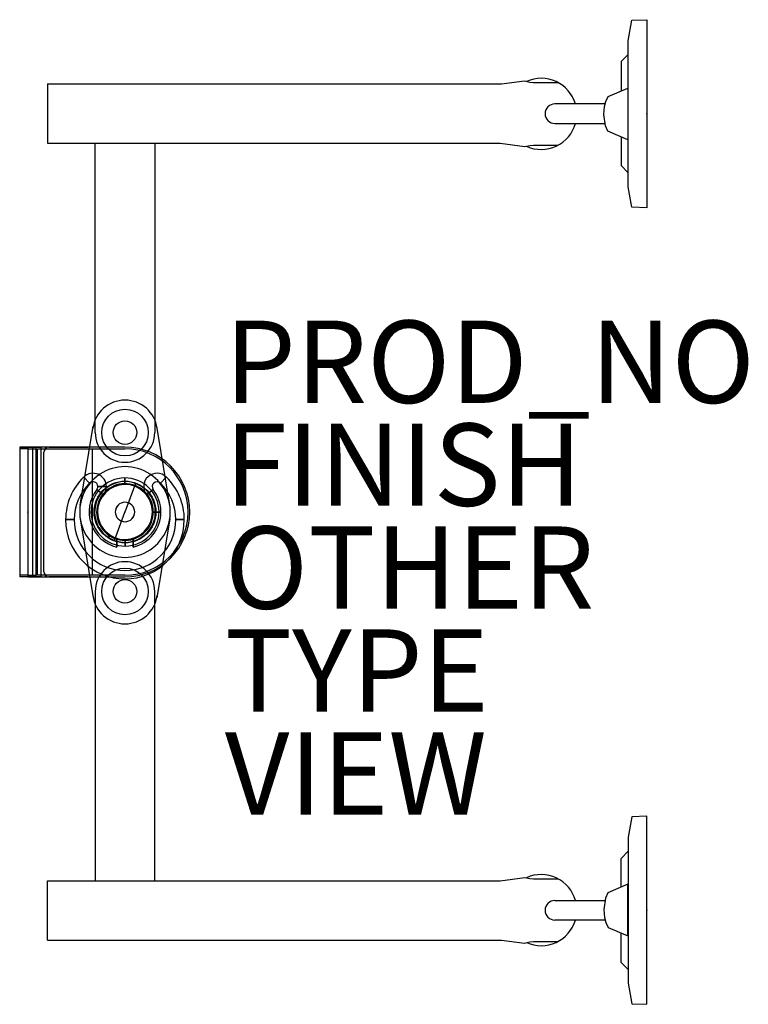
# Model space of a CAD drawing. Units: inches. Extents: x -0.2 to 17.5, y -12 to 12.
import ezdxf

# ---------------------------------------------------------------- set-up
doc = ezdxf.new("R2010")
doc.units = ezdxf.units.IN
doc.header["$MEASUREMENT"] = 0
doc.linetypes.add('SLD-SOLID', pattern=[0])
for name, color, linetype in [('WORKTL', 3, 'Continuous'), ('WORKTL-FINISH', 7, 'Continuous'), ('WORKTL-OTHER', 7, 'Continuous'), ('WORKTL-PROD_NO', 7, 'Continuous'), ('WORKTL-TYPE', 7, 'Continuous'), ('WORKTL-VIEW', 7, 'Continuous')]:
    doc.layers.add(name, color=color, linetype=linetype)
doc.styles.get("Standard").update_dxf_attribs({"font": 'arial.ttf'})

msp = doc.modelspace()

# ---------------------------------------------------------------- linework, layer by layer
at = {"layer": 'WORKTL'}
for p, q in [((14.686, 11.946), (15.046, 11.96)), ((15.046, 11.96), (15.046, 7.393)), ((14.593, 11.449), (14.686, 11.946)), ((14.593, 7.899), (14.593, 11.449)), ((14.593, 11.117), (14.426, 10.943)), ((14.426, 10.943), (14.426, 10.226)), ((0.479, 10.401), (11.514, 10.401)), ((0.479, 10.401), (0.479, 8.957)), ((11.514, 10.401), (12.077, 10.472)), ((12.077, 10.472), (12.204, 10.441)), ((12.204, 10.441), (12.293, 10.434)), ((12.293, 10.434), (12.892, 10.434)), ((14.112, 10.091), (14.585, 10.295)), ((14.585, 10.295), (14.585, 9.038)), ((14.051, 9.974), (14.112, 10.091)), ((14.03, 9.913), (12.813, 9.913)), ((14.005, 9.653), (14.02, 9.852)), ((14.02, 9.852), (14.051, 9.974)), ((14.041, 9.379), (14.005, 9.653)), ((12.813, 9.44), (14.025, 9.44)), ((14.097, 9.256), (14.041, 9.379)), ((14.585, 9.038), (14.097, 9.256)), ((14.426, 9.109), (14.426, 8.414)), ((0.479, 8.957), (11.487, 8.957)), ((1.641, 1.929), (1.641, 8.957)), ((3.085, 8.957), (3.085, 1.929)), ((11.487, 8.957), (12.087, 8.876)), ((12.087, 8.876), (12.208, 8.904)), ((12.208, 8.904), (12.293, 8.91)), ((12.293, 8.91), (12.891, 8.91)), ((14.426, 8.414), (14.593, 8.236)), ((14.685, 7.407), (14.593, 7.899)), ((15.046, 7.393), (14.685, 7.407)), ((1.273, 0.165), (1.59, 2.083)), ((3.453, 0.165), (3.136, 2.083)), ((0, 1.575), (-0.197, 1.575)), ((-0.197, 1.575), (0.118, 1.575)), ((-0.197, 1.575), (-0.197, 1.535)), ((0, 1.575), (-0.197, 1.575)), ((-0.197, 1.535), (-0.197, -1.535)), ((0, 1.535), (-0.197, 1.535)), ((0, 1.575), (0.118, 1.575)), ((0, 1.575), (0, 1.535)), ((0.197, 1.575), (0, 1.575)), ((0, 1.575), (0.315, 1.575)), ((0, 1.575), (0, 1.535)), ((0, 1.575), (0.197, 1.575)), ((0, 1.535), (0, -1.535)), ((0, 1.535), (0.197, 1.535)), ((0.118, 1.575), (0.118, -1.575)), ((2.362, 1.575), (0.118, 1.575)), ((0.197, 1.575), (0.315, 1.575)), ((0.197, 1.575), (0.197, 1.535)), ((0.197, 1.535), (0.197, -1.535)), ((0.236, -1.535), (0.236, 1.535)), ((0.236, 1.535), (2.362, 1.535)), ((0.315, 1.575), (0.315, -1.575)), ((1.535, 1.575), (0.315, 1.575)), ((1.535, 1.575), (0.315, 1.575)), ((0.394, -1.457), (0.394, 1.457)), ((0.512, 1.575), (1.457, 1.575)), ((0.512, 1.575), (1.457, 1.575)), ((1.575, -1.535), (1.575, 1.535)), ((1.503, 0.702), (1.36, 0.85)), ((1.36, 0.85), (1.503, 0.702)), ((2.357, 0.827), (2.358, 0.669)), ((2.358, 0.669), (2.357, 0.827)), ((3.223, 0.702), (3.366, 0.85)), ((3.366, 0.85), (3.223, 0.702)), ((1.678, 0.544), (1.839, 0.416)), ((1.839, 0.416), (1.678, 0.544)), ((1.91, 0.617), (1.704, 0.617)), ((1.704, 0.617), (1.91, 0.617)), ((2.616, 0.693), (2.363, 0)), ((3.048, 0.544), (2.887, 0.416)), ((2.887, 0.416), (3.048, 0.544)), ((1.671, 0.253), (1.67, 0.253)), ((0.922, -0.185), (1.128, -0.185)), ((1.128, -0.185), (0.922, -0.185)), ((1.273, -0.165), (1.59, -2.083)), ((2.11, -0.693), (2.363, 0)), ((3.238, 0), (3.032, 0)), ((3.032, 0), (3.238, 0)), ((3.453, -0.165), (3.136, -2.083)), ((3.805, -0.185), (3.599, -0.185)), ((3.599, -0.185), (3.805, -0.185)), ((3.056, -0.253), (3.057, -0.253)), ((1.954, -0.626), (1.986, -0.577)), ((1.954, -0.626), (1.986, -0.577)), ((1.954, -0.626), (1.986, -0.577)), ((1.954, -0.626), (1.986, -0.577)), ((1.954, -0.626), (1.986, -0.577)), ((1.954, -0.626), (1.986, -0.577)), ((1.954, -0.626), (1.986, -0.577)), ((1.954, -0.626), (1.986, -0.577)), ((1.954, -0.626), (1.986, -0.577)), ((1.954, -0.626), (1.986, -0.577)), ((1.954, -0.626), (1.986, -0.577)), ((1.954, -0.626), (1.986, -0.577)), ((1.954, -0.626), (1.986, -0.577)), ((1.954, -0.626), (1.986, -0.577)), ((1.954, -0.626), (1.986, -0.577)), ((1.954, -0.626), (1.986, -0.577)), ((1.954, -0.626), (1.986, -0.577)), ((1.954, -0.626), (1.986, -0.577)), ((1.954, -0.626), (1.986, -0.577)), ((1.954, -0.626), (1.986, -0.577)), ((1.954, -0.626), (1.986, -0.577)), ((1.954, -0.626), (1.986, -0.577)), ((1.954, -0.626), (1.986, -0.577)), ((1.954, -0.626), (1.986, -0.577)), ((1.954, -0.626), (1.986, -0.577)), ((1.986, -0.577), (1.954, -0.626)), ((1.986, -0.577), (1.954, -0.626)), ((1.986, -0.577), (1.954, -0.626)), ((1.986, -0.577), (1.954, -0.626)), ((1.986, -0.577), (1.954, -0.626)), ((1.986, -0.577), (1.954, -0.626)), ((1.986, -0.577), (1.954, -0.626)), ((1.986, -0.577), (1.954, -0.626)), ((1.986, -0.577), (1.954, -0.626)), ((1.986, -0.577), (1.954, -0.626)), ((1.986, -0.577), (1.954, -0.626)), ((1.986, -0.577), (1.954, -0.626)), ((1.986, -0.577), (1.954, -0.626)), ((1.986, -0.577), (1.954, -0.626)), ((1.986, -0.577), (1.954, -0.626)), ((1.986, -0.577), (1.954, -0.626)), ((1.986, -0.577), (1.954, -0.626)), ((1.986, -0.577), (1.954, -0.626)), ((1.986, -0.577), (1.954, -0.626)), ((1.986, -0.577), (1.954, -0.626)), ((1.986, -0.577), (1.954, -0.626)), ((1.986, -0.577), (1.954, -0.626)), ((1.986, -0.577), (1.954, -0.626)), ((1.986, -0.577), (1.954, -0.626)), ((1.986, -0.577), (1.954, -0.626)), ((1.986, -0.577), (1.954, -0.626)), ((2.166, -0.639), (2.166, -0.852)), ((2.166, -0.852), (2.166, -0.639)), ((2.37, -0.827), (2.368, -0.669)), ((2.368, -0.669), (2.37, -0.827)), ((2.56, -0.852), (2.56, -0.639)), ((2.56, -0.639), (2.56, -0.852)), ((-0.197, -1.535), (-0.197, -1.575)), ((0, -1.535), (-0.197, -1.535)), ((0.118, -1.575), (-0.197, -1.575)), ((0, -1.575), (-0.197, -1.575)), ((0, -1.575), (-0.197, -1.575)), ((0, -1.535), (0, -1.575)), ((0, -1.535), (0, -1.575)), ((0, -1.535), (0.197, -1.535)), ((0.118, -1.575), (0, -1.575)), ((0.315, -1.575), (0, -1.575)), ((0.197, -1.575), (0, -1.575)), ((0, -1.575), (0.197, -1.575)), ((0.118, -1.575), (2.362, -1.575)), ((0.197, -1.535), (0.197, -1.575)), ((0.315, -1.575), (0.197, -1.575)), ((2.362, -1.535), (0.236, -1.535)), ((0.315, -1.575), (1.535, -1.575)), ((0.315, -1.575), (1.535, -1.575)), ((1.457, -1.575), (0.512, -1.575)), ((1.457, -1.575), (0.512, -1.575)), ((1.641, -1.929), (1.641, -8.957)), ((3.085, -8.957), (3.085, -1.929)), ((14.685, -7.407), (14.593, -7.899)), ((15.046, -7.393), (14.685, -7.407)), ((15.046, -11.96), (15.046, -7.393)), ((14.593, -7.899), (14.593, -11.449)), ((14.426, -8.414), (14.593, -8.236)), ((14.426, -9.109), (14.426, -8.414)), ((0.479, -8.957), (11.487, -8.957)), ((0.479, -10.401), (0.479, -8.957)), ((11.487, -8.957), (12.087, -8.876)), ((12.087, -8.876), (12.208, -8.904)), ((12.208, -8.904), (12.293, -8.91)), ((12.293, -8.91), (12.891, -8.91)), ((14.585, -9.038), (14.097, -9.256)), ((14.585, -10.295), (14.585, -9.038)), ((14.097, -9.256), (14.041, -9.379)), ((12.813, -9.44), (14.025, -9.44)), ((14.041, -9.379), (14.005, -9.653)), ((14.005, -9.653), (14.02, -9.852)), ((14.03, -9.913), (12.813, -9.913)), ((14.02, -9.852), (14.051, -9.974)), ((14.051, -9.974), (14.112, -10.091)), ((14.112, -10.091), (14.585, -10.295)), ((14.426, -10.943), (14.426, -10.226)), ((0.479, -10.401), (11.514, -10.401)), ((11.514, -10.401), (12.077, -10.472)), ((12.077, -10.472), (12.204, -10.441)), ((12.204, -10.441), (12.293, -10.434)), ((12.293, -10.434), (12.892, -10.434)), ((14.593, -11.117), (14.426, -10.943)), ((14.593, -11.449), (14.686, -11.946)), ((14.686, -11.946), (15.046, -11.96))]:
    msp.add_line(p, q, dxfattribs=at)
at = {"layer": 'WORKTL', "linetype": 'Continuous', "flags": 128}
for points in [[(2.166, -0.639), (2.166, -0.639), (2.166, -0.64), (2.166, -0.643), (2.166, -0.645), (2.166, -0.653), (2.166, -0.661), (2.166, -0.676), (2.166, -0.682), (2.166, -0.693), (2.166, -0.699), (2.166, -0.712), (2.166, -0.719), (2.166, -0.732), (2.166, -0.739), (2.166, -0.753), (2.166, -0.76), (2.166, -0.773), (2.166, -0.78), (2.166, -0.792), (2.166, -0.799), (2.166, -0.81), (2.166, -0.816), (2.166, -0.825), (2.166, -0.83), (2.166, -0.838), (2.166, -0.841), (2.166, -0.847), (2.166, -0.849), (2.166, -0.851), (2.166, -0.852), (2.166, -0.852)], [(2.166, -0.852), (2.166, -0.852), (2.166, -0.851), (2.166, -0.849), (2.166, -0.847), (2.166, -0.841), (2.166, -0.838), (2.166, -0.83), (2.166, -0.825), (2.166, -0.811), (2.166, -0.799), (2.166, -0.78), (2.166, -0.773), (2.166, -0.76), (2.166, -0.753), (2.166, -0.739), (2.166, -0.732), (2.166, -0.719), (2.166, -0.712), (2.166, -0.699), (2.166, -0.693), (2.166, -0.682), (2.166, -0.676), (2.166, -0.661), (2.166, -0.653), (2.166, -0.645), (2.166, -0.643), (2.166, -0.64), (2.166, -0.639), (2.166, -0.639)], [(2.56, -0.852), (2.56, -0.852), (2.56, -0.851), (2.56, -0.849), (2.56, -0.847), (2.56, -0.838), (2.56, -0.83), (2.56, -0.816), (2.56, -0.81), (2.56, -0.798), (2.56, -0.792), (2.56, -0.78), (2.56, -0.773), (2.56, -0.759), (2.56, -0.753), (2.56, -0.739), (2.56, -0.732), (2.56, -0.719), (2.56, -0.712), (2.56, -0.699), (2.56, -0.693), (2.56, -0.682), (2.56, -0.676), (2.56, -0.666), (2.56, -0.662), (2.56, -0.654), (2.56, -0.65), (2.56, -0.645), (2.56, -0.643), (2.56, -0.64), (2.56, -0.639), (2.56, -0.639)], [(2.56, -0.639), (2.56, -0.639), (2.56, -0.642), (2.56, -0.65), (2.56, -0.654), (2.56, -0.662), (2.56, -0.666), (2.56, -0.676), (2.56, -0.682), (2.56, -0.693), (2.56, -0.699), (2.56, -0.718), (2.56, -0.732), (2.56, -0.753), (2.56, -0.76), (2.56, -0.773), (2.56, -0.78), (2.56, -0.792), (2.56, -0.799), (2.56, -0.81), (2.56, -0.815), (2.56, -0.825), (2.56, -0.83), (2.56, -0.838), (2.56, -0.841), (2.56, -0.847), (2.56, -0.849), (2.56, -0.851), (2.56, -0.852), (2.56, -0.852)]]:
    msp.add_lwpolyline(points, dxfattribs=at)
at = {"layer": 'WORKTL'}
for centre, radius in [((2.363, 1.929), 0.566), ((2.363, 1.929), 0.287), ((2.363, 0), 0.75), ((2.363, 0), 0.75), ((2.363, -1.929), 0.566), ((2.363, -1.929), 0.287)]:
    msp.add_circle(centre, radius, dxfattribs=at)
for centre, radius, start, end in [((12.483, 9.672), 0.864, 16.1611, 114.3517), ((12.813, 9.676), 0.237, 90, 270), ((12.483, 9.672), 0.864, 245.6187, 344.3826), ((2.363, 1.929), 0.788, 7.5072, 172.4928), ((2.363, 1.929), 0.722, 180, 0), ((0.512, 1.457), 0.118, 90, 180), ((0.512, 1.457), 0.118, 90, 180), ((2.362, 0), 1.575, 0, 90), ((2.362, 0), 1.535, 270, 90), ((2.363, 0), 1.102, 349.3669, 190.6331), ((2.363, -0.185), 1.442, 134.1003, 180), ((1.586, 0.617), 0.324, 0, 134.1003), ((1.586, 0.617), 0.118, 0, 134.1003), ((2.363, 0), 0.827, 90.4521, 270.4521), ((2.363, 0), 0.738, 339.9234, 159.9234), ((2.363, 0), 0.738, 69.9234, 159.9234), ((2.363, 0), 0.827, 270.4521, 90.4521), ((3.141, 0.617), 0.324, 45.8997, 218.4476), ((3.141, 0.617), 0.118, 45.8997, 218.4476), ((2.363, -0.185), 1.442, 0, 45.8997), ((2.363, -0.185), 1.236, 134.1003, 180), ((2.363, 0), 0.875, 141.5524, 256.9926), ((2.363, 0), 0.689, 56.8424, 236.8424), ((2.363, 0), 0.689, 56.8424, 236.8424), ((2.363, 0), 0.689, 56.8424, 236.8424), ((2.363, 0), 0.689, 56.8424, 236.8424), ((2.363, 0), 0.689, 56.8424, 236.8424), ((2.363, 0), 0.689, 56.8424, 236.8424), ((2.363, 0), 0.689, 56.8424, 236.8424), ((2.363, 0), 0.689, 56.8424, 236.8424), ((2.363, 0), 0.689, 56.8424, 236.8424), ((2.363, 0), 0.689, 56.8424, 236.8424), ((2.363, 0), 0.689, 56.8424, 236.8424), ((2.363, 0), 0.689, 56.8424, 236.8424), ((2.363, 0), 0.689, 56.8424, 236.8424), ((2.363, 0), 0.689, 56.8424, 236.8424), ((2.363, 0), 0.689, 56.8424, 236.8424), ((2.363, 0), 0.689, 56.8424, 236.8424), ((2.363, 0), 0.689, 56.8424, 236.8424), ((2.363, 0), 0.689, 56.8424, 236.8424), ((2.363, 0), 0.689, 56.8424, 236.8424), ((2.363, 0), 0.689, 56.8424, 236.8424), ((2.363, 0), 0.689, 56.8424, 236.8424), ((2.363, 0), 0.689, 56.8424, 236.8424), ((2.363, 0), 0.689, 56.8424, 236.8424), ((2.363, 0), 0.689, 56.8424, 236.8424), ((1.586, 0.617), 0.118, 321.5524, 0), ((2.363, 0), 0.669, 90.4521, 270.4521), ((1.586, 0.617), 0.324, 321.5524, 0), ((2.363, 0), 0.689, 236.8424, 56.8424), ((2.363, 0), 0.689, 236.8424, 56.8424), ((2.363, 0), 0.689, 236.8424, 56.8424), ((2.363, 0), 0.689, 236.8424, 56.8424), ((2.363, 0), 0.689, 236.8424, 56.8424), ((2.363, 0), 0.689, 236.8424, 56.8424), ((2.363, 0), 0.689, 236.8424, 56.8424), ((2.363, 0), 0.689, 236.8424, 56.8424), ((2.363, 0), 0.689, 236.8424, 56.8424), ((2.363, 0), 0.689, 236.8424, 56.8424), ((2.363, 0), 0.689, 236.8424, 56.8424), ((2.363, 0), 0.689, 236.8424, 56.8424), ((2.363, 0), 0.689, 236.8424, 56.8424), ((2.363, 0), 0.689, 236.8424, 56.8424), ((2.363, 0), 0.689, 236.8424, 56.8424), ((2.363, 0), 0.689, 236.8424, 56.8424), ((2.363, 0), 0.689, 236.8424, 56.8424), ((2.363, 0), 0.689, 236.8424, 56.8424), ((2.363, 0), 0.689, 236.8424, 56.8424), ((2.363, 0), 0.689, 236.8424, 56.8424), ((2.363, 0), 0.689, 236.8424, 56.8424), ((2.363, 0), 0.689, 236.8424, 56.8424), ((2.363, 0), 0.689, 236.8424, 56.8424), ((2.363, 0), 0.689, 236.8424, 56.8424), ((2.363, 0), 0.669, 270.4521, 90.4521), ((2.363, 0), 0.738, 339.9234, 69.9234), ((2.363, 0), 0.875, 0, 38.4476), ((2.363, -0.185), 1.236, 0, 45.8997), ((2.363, 0), 0.738, 159.9234, 339.9234), ((2.363, 0), 0.738, 159.9234, 249.9234), ((2.363, 0), 0.669, 141.5524, 252.8802), ((2.363, 0), 0.669, 0, 38.4476), ((2.363, 0), 1.102, 169.3669, 10.6331), ((2.363, 0), 0.236, 90, 270), ((2.363, 0), 0.236, 90, 270), ((2.363, 0), 0.236, 56.8424, 236.8424), ((2.363, 0), 0.236, 56.8424, 236.8424), ((2.363, 0), 0.236, 236.8424, 56.8424), ((2.363, 0), 0.236, 236.8424, 56.8424), ((2.362, 0), 1.575, 270, 0), ((2.363, 0), 0.236, 270, 90), ((2.363, 0), 0.236, 270, 90), ((2.363, -0.185), 1.442, 180, 0), ((2.363, -0.185), 1.236, 180, 0), ((2.363, 0), 0.875, 283.0074, 0), ((2.363, 0), 0.669, 287.1198, 0), ((2.363, 0), 0.738, 249.9234, 339.9234), ((2.363, -1.929), 0.722, 0, 180), ((0.512, -1.457), 0.118, 180, 270), ((0.512, -1.457), 0.118, 180, 270), ((2.363, -1.929), 0.788, 187.5072, 352.4928), ((12.483, -9.672), 0.864, 15.6174, 114.3813), ((12.813, -9.676), 0.237, 90, 270), ((12.483, -9.672), 0.864, 245.6483, 343.8389)]:
    msp.add_arc(centre, radius, start, end, dxfattribs=at)
for p in [(15.046, 9.676), (0, 0), (15.046, -9.676)]:
    msp.add_point(p, dxfattribs=at)
at = {"layer": 'WORKTL', "linetype": 'SLD-SOLID'}
msp.add_point((2.363, 0), dxfattribs=at)

# ---------------------------------------------------------------- texts
at = {"layer": 'WORKTL-FINISH'}
msp.add_attdef('FINISH', (4.79, 0.15), '', height=2, dxfattribs=at)
at = {"layer": 'WORKTL-OTHER'}
msp.add_attdef('OTHER', (4.79, -2.35), '', height=2, dxfattribs=at)
at = {"layer": 'WORKTL-PROD_NO', "flags": 8}
msp.add_attdef('PROD_NO', (4.79, 2.65), 'Y91180.152CM', height=2, dxfattribs=at)
at = {"layer": 'WORKTL-TYPE', "flags": 2}
msp.add_attdef('TYPE', (4.79, -4.85), 'WORKTL', height=2, dxfattribs=at)
at = {"layer": 'WORKTL-VIEW', "flags": 2}
msp.add_attdef('VIEW', (4.79, -7.35), 'P', height=2, dxfattribs=at)

doc.saveas('drawing.dxf')
